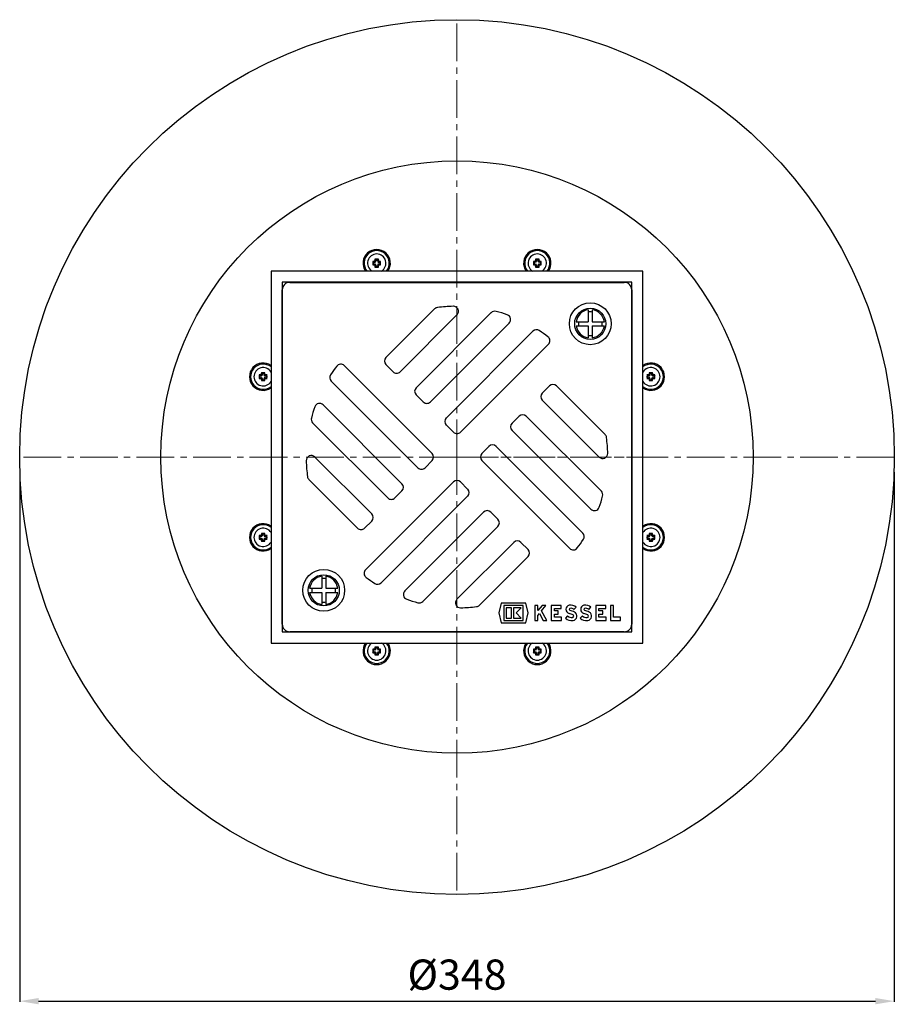
# Model space of a CAD drawing. Units: millimetres. Extents: x -7738 to -6390, y 7084 to 8033.
# Drawn here: x -7238 to -6890, y 7084 to 7476 of the extents above; entities that cross this region are included whole.
import ezdxf

# ---------------------------------------------------------------- set-up
doc = ezdxf.new("R2010")
doc.units = ezdxf.units.MM
doc.header["$LTSCALE"] = 200
doc.linetypes.add('MITTE2', pattern=[1.125, 0.75, -0.125, 0.125, -0.125])
doc.layers.add('Bemaßung', color=5, linetype='Continuous', lineweight=15)
doc.layers.add('KESSEL-System 125', color=7, linetype='Continuous')
doc.styles.get("Standard").update_dxf_attribs({"font": 'romans.shx', "width": 0.8})
doc.dimstyles.new('ISO-25', dxfattribs={"dimtxt": 2.5, "dimasz": 2.5, "dimexe": 1.25, "dimexo": 0.625, "dimtad": 1, "dimtxsty": 'Standard', "dimcen": 2.5, "dimadec": 0, "dimazin": 0, "dimtfac": 1, "dimtmove": 0, "dimatfit": 3, "dimfxl": 1, "dimarcsym": 0})

# ---------------------------------------------------------------- blocks, each defined once
blk = doc.blocks.new('*D17')
at = {"layer": 'Bemaßung', "color": 0, "lineweight": -2}
for p, q in [((-7238.35, 7296.06), (-7238.35, 7085.28)), ((-6890.35, 7296.06), (-6890.35, 7085.28)), ((-7230.85, 7085.58), (-6897.85, 7085.58))]:
    blk.add_line(p, q, dxfattribs=at)
at = {"layer": 'Bemaßung', "color": 0}
for points in [[(-7230.85, 7086.83), (-7230.85, 7084.33), (-7238.35, 7085.58)], [(-6897.85, 7086.83), (-6897.85, 7084.33), (-6890.35, 7085.58)]]:
    blk.add_solid(points, dxfattribs=at)
at = {"layer": 'DEFPOINTS', "color": 0}
for p in [(-7238.35, 7302.06), (-6890.35, 7302.06), (-6890.35, 7085.58)]:
    blk.add_point(p, dxfattribs=at)
at = {"layer": 'Bemaßung', "color": 0, "insert": (-7064.35, 7094.58), "char_height": 12, "attachment_point": 5}
blk.add_mtext('%%c348', dxfattribs=at)
blk = doc.blocks.new('48950 - ds')
at = {"layer": 'KESSEL-System 125'}
for p, q in [((74, 74), (-74, 74)), ((-74, 74), (-74, -74)), ((74, -74), (74, 74)), ((69.6, 69.6), (-69.6, 69.6)), ((-69.6, 69.6), (-69.6, -69.6)), ((-66.5, 69.5), (66.5, 69.5)), ((-39.6, 69.5), (-39.6, 69.6)), ((39.6, 69.6), (39.6, 69.5)), ((69.6, -69.6), (69.6, 69.6)), ((-69.5, -66.5), (-69.5, 66.5)), ((69.5, 66.5), (69.5, -66.5)), ((-8.96, 58.92), (-28.28, 39.6)), ((-22.63, 33.94), (0, 56.57)), ((13.6, 57.44), (-16.26, 27.58)), ((52.23, 58.63), (52.23, 53.83)), ((53.83, 58.63), (53.83, 53.83)), ((-10.61, 21.92), (20.74, 53.27)), ((47.44, 53.83), (52.23, 53.83)), ((47.44, 52.23), (52.23, 52.23)), ((52.23, 52.23), (52.23, 47.44)), ((53.83, 53.83), (58.63, 53.83)), ((53.83, 52.23), (58.63, 52.23)), ((53.83, 52.23), (53.83, 47.44)), ((30.23, 50.02), (-4.24, 15.56)), ((1.41, 9.9), (36.38, 44.86)), ((-69.6, 39.6), (-69.5, 39.6)), ((69.5, 39.6), (69.6, 39.6)), ((-9.9, 1.41), (-44.86, 36.38)), ((-28.28, 36.77), (-25.46, 33.94)), ((-50.02, 30.23), (-15.56, -4.24)), ((36.77, 28.28), (33.94, 25.46)), ((58.92, 8.96), (39.6, 28.28)), ((-16.26, 24.75), (-13.44, 21.92)), ((-21.92, -10.61), (-53.27, 20.74)), ((33.94, 22.63), (56.57, 0)), ((24.75, 16.26), (21.92, 13.44)), ((57.44, -13.6), (27.58, 16.26)), ((-57.44, 13.6), (-27.58, -16.26)), ((-4.24, 12.73), (-1.41, 9.9)), ((21.92, 10.61), (53.27, -20.74)), ((12.73, 4.24), (9.9, 1.41)), ((50.02, -30.23), (15.56, 4.24)), ((-33.94, -22.63), (-56.57, 0)), ((-12.73, -4.24), (-9.9, -1.41)), ((9.9, -1.41), (44.86, -36.38)), ((-58.92, -8.96), (-39.6, -28.28)), ((-1.41, -9.9), (-36.38, -44.86)), ((4.24, -12.73), (1.41, -9.9)), ((-30.23, -50.02), (4.24, -15.56)), ((-24.75, -16.26), (-21.92, -13.44)), ((10.61, -21.92), (-20.74, -53.27)), ((16.26, -24.75), (13.44, -21.92)), ((-36.77, -28.28), (-33.94, -25.46)), ((-13.6, -57.44), (16.26, -27.58)), ((22.63, -33.94), (0, -56.57)), ((28.28, -36.77), (25.46, -33.94)), ((-69.5, -39.6), (-69.6, -39.6)), ((8.96, -58.92), (28.28, -39.6)), ((69.6, -39.6), (69.5, -39.6)), ((-53.83, -47.44), (-53.83, -52.23)), ((-52.23, -47.44), (-52.23, -52.23)), ((-58.63, -52.23), (-53.83, -52.23)), ((-58.63, -53.83), (-53.83, -53.83)), ((-53.83, -53.83), (-53.83, -58.63)), ((-52.23, -52.23), (-47.44, -52.23)), ((-52.23, -53.83), (-52.23, -58.63)), ((-52.23, -53.83), (-47.44, -53.83)), ((17.57, -58.1), (16.6, -62)), ((27.39, -58.1), (17.57, -58.1)), ((28.36, -62), (27.39, -58.1)), ((16.6, -62), (17.57, -65.9)), ((26.38, -59), (18.58, -59)), ((18.58, -59), (18.58, -65)), ((19.54, -59.96), (19.54, -64.04)), ((21.64, -59.96), (19.54, -59.96)), ((21.64, -64.04), (21.64, -59.96)), ((22.48, -59.96), (22.48, -64.04)), ((25.54, -59.96), (22.48, -59.96)), ((23.5, -62), (25.54, -59.96)), ((25.54, -64.04), (23.5, -62)), ((26.38, -65), (26.38, -59)), ((27.39, -65.9), (28.36, -62)), ((30.91, -59), (30.91, -65)), ((32.17, -59), (30.91, -59)), ((32.17, -61.09), (32.17, -59)), ((33.87, -59), (32.17, -61.09)), ((32.17, -63), (32.78, -62.25)), ((32.78, -62.25), (34.3, -65)), ((33.61, -61.22), (35.41, -59)), ((35.71, -65), (33.61, -61.22)), ((35.41, -59), (33.87, -59)), ((37.51, -59), (37.51, -65)), ((41.47, -59), (37.51, -59)), ((38.77, -60.26), (41.47, -60.26)), ((38.77, -61.25), (38.77, -60.26)), ((40.27, -61.25), (38.77, -61.25)), ((38.77, -62.51), (40.27, -62.51)), ((38.77, -63.74), (38.77, -62.51)), ((40.27, -62.51), (40.27, -61.25)), ((41.47, -60.26), (41.47, -59)), ((46.55, -60.67), (47.44, -59.78)), ((52.4, -60.67), (53.29, -59.78)), ((55.21, -59), (55.21, -65)), ((59.17, -59), (55.21, -59)), ((56.47, -60.26), (59.17, -60.26)), ((56.47, -61.25), (56.47, -60.26)), ((57.97, -61.25), (56.47, -61.25)), ((56.47, -62.51), (57.97, -62.51)), ((56.47, -63.74), (56.47, -62.51)), ((57.97, -62.51), (57.97, -61.25)), ((59.17, -60.26), (59.17, -59)), ((61.06, -59), (61.06, -65)), ((62.32, -59), (61.06, -59)), ((62.32, -63.74), (62.32, -59)), ((17.57, -65.9), (27.39, -65.9)), ((18.58, -65), (26.38, -65)), ((19.54, -64.04), (21.64, -64.04)), ((22.48, -64.04), (25.54, -64.04)), ((30.91, -65), (32.17, -65)), ((32.17, -65), (32.17, -63)), ((34.3, -65), (35.71, -65)), ((37.51, -65), (41.59, -65)), ((41.59, -63.74), (38.77, -63.74)), ((41.59, -65), (41.59, -63.74)), ((44.02, -63.2), (43.13, -64.09)), ((49.87, -63.2), (48.98, -64.09)), ((55.21, -65), (59.29, -65)), ((59.29, -63.74), (56.47, -63.74)), ((59.29, -65), (59.29, -63.74)), ((61.06, -65), (65, -65)), ((65, -63.74), (62.32, -63.74)), ((65, -65), (65, -63.74)), ((-69.6, -69.6), (69.6, -69.6)), ((66.5, -69.5), (-66.5, -69.5)), ((-39.6, -69.6), (-39.6, -69.5)), ((39.6, -69.5), (39.6, -69.6)), ((-74, -74), (74, -74))]:
    blk.add_line(p, q, dxfattribs=at)
at = {"layer": 'KESSEL-System 125', "color": 1, "linetype": 'MITTE2', "lineweight": 9, "ltscale": 0.1}
for q in [(0, 74), (-74, 0), (0, -74), (74, 0)]:
    blk.add_line((0, 0), q, dxfattribs=at)
at = {"layer": 'KESSEL-System 125'}
for centre, radius in [((53.03, 53.03), 8.33), ((53.03, 53.03), 6.21), ((-53.03, -53.03), 8.33), ((-53.03, -53.03), 6.21)]:
    blk.add_circle(centre, radius, dxfattribs=at)
for centre, radius, start, end in [((-66.5, 66.5), 3, 90, 180), ((66.5, 66.5), 3, 0, 90), ((-7.55, 57.51), 2, 97.4765, 135), ((0, 0), 60, 91.3972, 97.4765), ((-1.41, 57.98), 2, 315, 91.3972), ((15.01, 56.02), 2, 75, 135), ((0, 0), 60, 70.5332, 75), ((19.33, 54.68), 2, 315, 70.5332), ((53.03, 53.03), 5.65, 98.14, 171.86), ((53.03, 53.03), 4.7, 80.1998, 99.8002), ((53.03, 53.03), 5.65, 8.14, 81.86), ((53.03, 53.03), 5.65, 188.14, 261.86), ((53.03, 53.03), 4.7, 170.1998, 189.8002), ((53.03, 53.03), 5.65, 278.14, 351.86), ((53.03, 53.03), 4.7, 350.1998, 9.8002), ((31.64, 48.61), 2, 56.9405, 135), ((0, 0), 60, 52.9281, 56.9405), ((34.96, 46.28), 2, 315, 52.9281), ((53.03, 53.03), 4.7, 260.1998, 279.8002), ((-26.87, 38.18), 2, 135, 225), ((0, 0), 60, 142.9281, 146.9405), ((-46.28, 34.96), 2, 45, 142.9281), ((-48.61, 31.64), 2, 146.9405, 225), ((-24.04, 35.36), 2, 225, 315), ((-14.85, 26.16), 2, 135, 225), ((38.18, 26.87), 2, 45, 135), ((35.36, 24.04), 2, 135, 225), ((0, 0), 60, 160.5332, 165), ((-54.68, 19.33), 2, 45, 160.5332), ((-12.02, 23.33), 2, 225, 315), ((26.16, 14.85), 2, 45, 135), ((-56.02, 15.01), 2, 165, 225), ((-2.83, 14.14), 2, 135, 225), ((23.33, 12.02), 2, 135, 225), ((0, 11.31), 2, 225, 315), ((57.51, 7.55), 2, 7.4765, 45), ((14.14, 2.83), 2, 45, 135), ((0, 0), 60, 1.3972, 7.4765), ((-57.98, -1.41), 2, 45, 181.3972), ((-11.31, 0), 2, 315, 45), ((11.31, 0), 2, 135, 225), ((57.98, 1.41), 2, 225, 1.3972), ((0, 0), 60, 181.3972, 187.4765), ((-57.51, -7.55), 2, 187.4765, 225), ((-14.14, -2.83), 2, 225, 315), ((-23.33, -12.02), 2, 315, 45), ((0, -11.31), 2, 45, 135), ((2.83, -14.14), 2, 315, 45), ((0, 0), 60, 340.5332, 345), ((56.02, -15.01), 2, 345, 45), ((-26.16, -14.85), 2, 225, 315), ((-35.36, -24.04), 2, 315, 45), ((12.02, -23.33), 2, 45, 135), ((54.68, -19.33), 2, 225, 340.5332), ((14.85, -26.16), 2, 315, 45), ((-38.18, -26.87), 2, 225, 315), ((48.61, -31.64), 2, 326.9405, 45), ((24.04, -35.36), 2, 45, 135), ((0, 0), 60, 322.9281, 326.9405), ((26.87, -38.18), 2, 315, 45), ((46.28, -34.96), 2, 225, 322.9281), ((-34.96, -46.28), 2, 135, 232.9281), ((-53.03, -53.03), 5.65, 98.14, 171.86), ((-53.03, -53.03), 4.7, 80.1998, 99.8002), ((-53.03, -53.03), 5.65, 8.14, 81.86), ((0, 0), 60, 232.9281, 236.9405), ((-31.64, -48.61), 2, 236.9405, 315), ((-53.03, -53.03), 5.65, 188.14, 261.86), ((-53.03, -53.03), 4.7, 170.1998, 189.8002), ((-53.03, -53.03), 5.65, 278.14, 351.86), ((-53.03, -53.03), 4.7, 350.1998, 9.8002), ((-19.33, -54.68), 2, 135, 250.5332), ((-53.03, -53.03), 4.7, 260.1998, 279.8002), ((0, 0), 60, 250.5332, 255), ((-15.01, -56.02), 2, 255, 315), ((1.41, -57.98), 2, 135, 271.3972), ((0, 0), 60, 271.3972, 277.4765), ((7.55, -57.51), 2, 277.4765, 315), ((45.01, -60.61), 1.65, 101.9549, 255.7819), ((42.91, -68.9), 6.9, 61.9275, 75.7819), ((45.01, -60.61), 0.39, 101.9549, 255.7819), ((45.31, -62.03), 3.1, 46.5694, 101.9549), ((42.91, -68.9), 8.16, 61.9275, 75.7819), ((45.31, -62.03), 1.84, 47.6456, 101.9549), ((45.91, -63.28), 1.78, 278.5268, 61.9275), ((50.86, -60.61), 1.65, 101.9549, 255.7819), ((48.76, -68.9), 6.9, 61.9275, 75.7819), ((50.86, -60.61), 0.39, 101.9549, 255.7819), ((51.16, -62.03), 3.1, 46.5694, 101.9549), ((48.76, -68.9), 8.16, 61.9275, 75.7819), ((51.16, -62.03), 1.84, 47.6456, 101.9549), ((51.76, -63.28), 1.79, 278.5268, 61.9275), ((-66.5, -66.5), 3, 180, 270), ((45.63, -61.42), 3.66, 226.8386, 278.5268), ((45.63, -61.42), 2.4, 227.8045, 278.5268), ((45.91, -63.28), 0.525, 278.5268, 61.9275), ((51.48, -61.42), 3.66, 226.8386, 278.5268), ((51.48, -61.42), 2.4, 227.8045, 278.5268), ((51.76, -63.28), 0.525, 278.5268, 61.9275), ((66.5, -66.5), 3, 270, 0)]:
    blk.add_arc(centre, radius, start, end, dxfattribs=at)
blk = doc.blocks.new('48511.11 - ds')
at = {"layer": 'KESSEL-System 125', "color": 1, "linetype": 'MITTE2', "lineweight": 9, "ltscale": 0.1}
for p, q in [((0, 0), (0, 174)), ((0, 0), (-174, 0)), ((174, 0), (0, 0)), ((0, 0), (0, -174))]:
    blk.add_line(p, q, dxfattribs=at)
at = {"layer": 'KESSEL-System 125'}
for p, q in [((-32.65, 78.69), (-32.35, 78.39)), ((-32.35, 77.79), (-32.35, 78.39)), ((-32.35, 78.39), (-31.55, 78.39)), ((-31.26, 78.69), (-31.55, 78.39)), ((-31.55, 78.39), (-31.55, 77.79)), ((31.26, 78.69), (31.55, 78.39)), ((31.55, 78.39), (31.55, 77.79)), ((32.35, 78.39), (31.55, 78.39)), ((32.65, 78.69), (32.35, 78.39)), ((32.35, 77.79), (32.35, 78.39)), ((-33.5, 77.84), (-33.2, 77.54)), ((-33.5, 76.45), (-33.2, 76.74)), ((-33.2, 77.54), (-32.6, 77.54)), ((-33.2, 76.74), (-33.2, 77.54)), ((-32.6, 76.74), (-33.2, 76.74)), ((-32.65, 75.6), (-32.35, 75.89)), ((-32.35, 75.89), (-32.35, 76.5)), ((-31.55, 75.89), (-32.35, 75.89)), ((-31.55, 76.5), (-31.55, 75.89)), ((-31.26, 75.6), (-31.55, 75.89)), ((-31.31, 77.54), (-30.7, 77.54)), ((-30.7, 76.74), (-31.31, 76.74)), ((-30.41, 77.84), (-30.7, 77.54)), ((-30.7, 77.54), (-30.7, 76.74)), ((-30.41, 76.45), (-30.7, 76.74)), ((30.41, 77.84), (30.7, 77.54)), ((30.41, 76.45), (30.7, 76.74)), ((31.31, 77.54), (30.7, 77.54)), ((30.7, 77.54), (30.7, 76.74)), ((30.7, 76.74), (31.31, 76.74)), ((31.26, 75.6), (31.55, 75.89)), ((31.55, 76.5), (31.55, 75.89)), ((31.55, 75.89), (32.35, 75.89)), ((32.35, 75.89), (32.35, 76.5)), ((32.65, 75.6), (32.35, 75.89)), ((33.2, 77.54), (32.6, 77.54)), ((32.6, 76.74), (33.2, 76.74)), ((33.5, 77.84), (33.2, 77.54)), ((33.2, 76.74), (33.2, 77.54)), ((33.5, 76.45), (33.2, 76.74)), ((-78.69, 32.65), (-78.39, 32.35)), ((-78.69, 31.26), (-78.39, 31.55)), ((-77.79, 32.35), (-78.39, 32.35)), ((-78.39, 32.35), (-78.39, 31.55)), ((-78.39, 31.55), (-77.79, 31.55)), ((-77.84, 33.5), (-77.54, 33.2)), ((-77.54, 33.2), (-77.54, 32.6)), ((-76.74, 33.2), (-77.54, 33.2)), ((-76.45, 33.5), (-76.74, 33.2)), ((-76.74, 32.6), (-76.74, 33.2)), ((-75.89, 32.35), (-76.5, 32.35)), ((-76.5, 31.55), (-75.89, 31.55)), ((-75.6, 32.65), (-75.89, 32.35)), ((-75.89, 31.55), (-75.89, 32.35)), ((-75.6, 31.26), (-75.89, 31.55)), ((75.6, 32.65), (75.89, 32.35)), ((75.6, 31.26), (75.89, 31.55)), ((76.5, 32.35), (75.89, 32.35)), ((75.89, 32.35), (75.89, 31.55)), ((75.89, 31.55), (76.5, 31.55)), ((76.45, 33.5), (76.74, 33.2)), ((76.74, 33.2), (76.74, 32.6)), ((77.54, 33.2), (76.74, 33.2)), ((77.84, 33.5), (77.54, 33.2)), ((77.54, 32.6), (77.54, 33.2)), ((78.39, 32.35), (77.79, 32.35)), ((77.79, 31.55), (78.39, 31.55)), ((78.69, 32.65), (78.39, 32.35)), ((78.39, 31.55), (78.39, 32.35)), ((78.69, 31.26), (78.39, 31.55)), ((-77.84, 30.41), (-77.54, 30.7)), ((-77.54, 31.31), (-77.54, 30.7)), ((-77.54, 30.7), (-76.74, 30.7)), ((-76.74, 30.7), (-76.74, 31.31)), ((-76.45, 30.41), (-76.74, 30.7)), ((76.45, 30.41), (76.74, 30.7)), ((76.74, 31.31), (76.74, 30.7)), ((76.74, 30.7), (77.54, 30.7)), ((77.54, 30.7), (77.54, 31.31)), ((77.84, 30.41), (77.54, 30.7)), ((-78.69, -31.26), (-78.39, -31.55)), ((-77.84, -30.41), (-77.54, -30.7)), ((-77.54, -30.7), (-77.54, -31.31)), ((-76.74, -30.7), (-77.54, -30.7)), ((-76.45, -30.41), (-76.74, -30.7)), ((-76.74, -31.31), (-76.74, -30.7)), ((-75.6, -31.26), (-75.89, -31.55)), ((75.6, -31.26), (75.89, -31.55)), ((76.45, -30.41), (76.74, -30.7)), ((76.74, -30.7), (76.74, -31.31)), ((77.54, -30.7), (76.74, -30.7)), ((77.84, -30.41), (77.54, -30.7)), ((77.54, -31.31), (77.54, -30.7)), ((78.69, -31.26), (78.39, -31.55)), ((-78.69, -32.65), (-78.39, -32.35)), ((-77.79, -31.55), (-78.39, -31.55)), ((-78.39, -31.55), (-78.39, -32.35)), ((-78.39, -32.35), (-77.79, -32.35)), ((-77.84, -33.5), (-77.54, -33.2)), ((-77.54, -32.6), (-77.54, -33.2)), ((-77.54, -33.2), (-76.74, -33.2)), ((-76.74, -33.2), (-76.74, -32.6)), ((-76.45, -33.5), (-76.74, -33.2)), ((-75.89, -31.55), (-76.5, -31.55)), ((-76.5, -32.35), (-75.89, -32.35)), ((-75.89, -32.35), (-75.89, -31.55)), ((-75.6, -32.65), (-75.89, -32.35)), ((75.6, -32.65), (75.89, -32.35)), ((76.5, -31.55), (75.89, -31.55)), ((75.89, -31.55), (75.89, -32.35)), ((75.89, -32.35), (76.5, -32.35)), ((76.45, -33.5), (76.74, -33.2)), ((76.74, -32.6), (76.74, -33.2)), ((76.74, -33.2), (77.54, -33.2)), ((77.54, -33.2), (77.54, -32.6)), ((77.84, -33.5), (77.54, -33.2)), ((78.39, -31.55), (77.79, -31.55)), ((77.79, -32.35), (78.39, -32.35)), ((78.39, -32.35), (78.39, -31.55)), ((78.69, -32.65), (78.39, -32.35)), ((-33.5, -76.45), (-33.2, -76.74)), ((-33.5, -77.84), (-33.2, -77.54)), ((-32.6, -76.74), (-33.2, -76.74)), ((-33.2, -76.74), (-33.2, -77.54)), ((-33.2, -77.54), (-32.6, -77.54)), ((-32.65, -75.6), (-32.35, -75.89)), ((-32.35, -75.89), (-32.35, -76.5)), ((-31.55, -75.89), (-32.35, -75.89)), ((-32.35, -77.79), (-32.35, -78.39)), ((-31.26, -75.6), (-31.55, -75.89)), ((-31.55, -76.5), (-31.55, -75.89)), ((-31.55, -78.39), (-31.55, -77.79)), ((-30.7, -76.74), (-31.31, -76.74)), ((-31.31, -77.54), (-30.7, -77.54)), ((-30.41, -76.45), (-30.7, -76.74)), ((-30.7, -77.54), (-30.7, -76.74)), ((-30.41, -77.84), (-30.7, -77.54)), ((30.41, -76.45), (30.7, -76.74)), ((30.41, -77.84), (30.7, -77.54)), ((31.31, -76.74), (30.7, -76.74)), ((30.7, -76.74), (30.7, -77.54)), ((30.7, -77.54), (31.31, -77.54)), ((31.26, -75.6), (31.55, -75.89)), ((31.55, -75.89), (31.55, -76.5)), ((32.35, -75.89), (31.55, -75.89)), ((31.55, -77.79), (31.55, -78.39)), ((32.65, -75.6), (32.35, -75.89)), ((32.35, -76.5), (32.35, -75.89)), ((32.35, -78.39), (32.35, -77.79)), ((33.2, -76.74), (32.6, -76.74)), ((32.6, -77.54), (33.2, -77.54)), ((33.5, -76.45), (33.2, -76.74)), ((33.2, -77.54), (33.2, -76.74)), ((33.5, -77.84), (33.2, -77.54)), ((-32.65, -78.69), (-32.35, -78.39)), ((-32.35, -78.39), (-31.55, -78.39)), ((-31.26, -78.69), (-31.55, -78.39)), ((31.26, -78.69), (31.55, -78.39)), ((31.55, -78.39), (32.35, -78.39)), ((32.65, -78.69), (32.35, -78.39))]:
    blk.add_line(p, q, dxfattribs=at)
for radius in [174, 117.85]:
    blk.add_circle((0, 0), radius, dxfattribs=at)
for centre, radius, start, end in [((-31.95, 77.14), 5.44, 324.6737, 215.3263), ((31.95, 77.14), 5.44, 324.6737, 215.3263), ((-31.95, 77.14), 5, 321.0392, 218.9608), ((-31.95, 77.14), 3.66, 300.9007, 239.0993), ((-10.61, 77.24), 22.08, 176.2547, 177.7456), ((-31.95, 54.25), 24.44, 88.3767, 91.6233), ((-53.28, 77.24), 22.07, 2.2541, 3.7457), ((31.95, 77.14), 5, 321.0392, 218.9608), ((31.95, 77.14), 3.66, 300.9007, 239.0993), ((53.28, 77.24), 22.07, 176.2543, 177.7459), ((31.95, 54.25), 24.44, 88.3767, 91.6233), ((10.61, 77.24), 22.08, 2.2544, 3.7453), ((-9.06, 77.14), 24.45, 178.3772, 181.6228), ((-32.05, 55.8), 22.09, 92.2551, 93.7454), ((-32.05, 98.49), 22.09, 266.2546, 267.7449), ((-32.93, 78.12), 0.258, 272.6117, 357.3874), ((-32.93, 76.16), 0.258, 2.6145, 87.3864), ((-10.61, 77.04), 22.08, 182.2544, 183.7453), ((-31.95, 100.03), 24.44, 268.3767, 271.6233), ((-32.6, 77.79), 0.245, 269.7075, 0.2916), ((-32.6, 76.5), 0.245, 359.7084, 90.2925), ((-31.31, 77.79), 0.245, 179.7089, 270.292), ((-31.31, 76.5), 0.245, 89.708, 180.2911), ((-53.28, 77.04), 22.07, 356.2543, 357.7459), ((-30.97, 78.12), 0.258, 182.6141, 267.3867), ((-30.97, 76.16), 0.258, 92.6119, 177.3873), ((-31.85, 55.79), 22.09, 86.2546, 87.7449), ((-31.85, 98.49), 22.09, 272.2551, 273.7454), ((-54.85, 77.14), 24.45, 358.3773, 1.6227), ((54.85, 77.14), 24.45, 178.3773, 181.6227), ((31.85, 55.79), 22.09, 92.2551, 93.7454), ((31.85, 98.49), 22.09, 266.2546, 267.7449), ((30.97, 78.12), 0.258, 272.6133, 357.3859), ((30.97, 76.16), 0.258, 2.6127, 87.3881), ((53.28, 77.04), 22.07, 182.2541, 183.7457), ((31.95, 100.03), 24.44, 268.3767, 271.6233), ((31.31, 77.79), 0.245, 269.708, 0.2911), ((31.31, 76.5), 0.245, 359.7089, 90.292), ((32.6, 77.79), 0.245, 179.7084, 270.2925), ((32.6, 76.5), 0.245, 89.7075, 180.2916), ((10.61, 77.04), 22.08, 356.2547, 357.7456), ((32.93, 78.12), 0.258, 182.6126, 267.3883), ((32.93, 76.16), 0.258, 92.6136, 177.3855), ((32.05, 55.8), 22.09, 86.2546, 87.7449), ((32.05, 98.49), 22.09, 272.2551, 273.7454), ((9.06, 77.14), 24.45, 358.3772, 1.6228), ((-77.14, 31.95), 5.44, 54.6737, 305.3263), ((-77.14, 31.95), 5, 51.0392, 308.9608), ((-77.14, 31.95), 3.66, 30.9007, 329.0993), ((77.14, 31.95), 5.44, 234.6737, 125.3263), ((77.14, 31.95), 5, 231.0392, 128.9608), ((77.14, 31.95), 3.66, 210.9007, 149.0993), ((-54.25, 31.95), 24.44, 178.3767, 181.6233), ((-77.24, 10.61), 22.08, 92.2544, 93.7453), ((-78.12, 32.93), 0.258, 272.6126, 357.3883), ((-55.8, 32.05), 22.09, 176.2546, 177.7449), ((-77.14, 9.06), 24.45, 88.3772, 91.6228), ((-77.79, 32.6), 0.245, 269.7084, 0.2925), ((-77.79, 31.31), 0.245, 359.708, 90.2911), ((-76.5, 32.6), 0.245, 179.7075, 270.2916), ((-76.5, 31.31), 0.245, 89.7089, 180.292), ((-98.49, 32.05), 22.09, 2.2551, 3.7454), ((-76.16, 32.93), 0.258, 182.6136, 267.3855), ((-77.04, 10.61), 22.08, 86.2547, 87.7456), ((-100.03, 31.95), 24.44, 358.3767, 1.6233), ((100.03, 31.95), 24.44, 178.3767, 181.6233), ((77.04, 10.61), 22.08, 92.2544, 93.7453), ((76.16, 32.93), 0.258, 272.6126, 357.3883), ((98.49, 32.05), 22.09, 176.2546, 177.7449), ((77.14, 9.06), 24.45, 88.3772, 91.6228), ((76.5, 32.6), 0.245, 269.7084, 0.2925), ((76.5, 31.31), 0.245, 359.708, 90.2911), ((77.79, 32.6), 0.245, 179.7075, 270.2916), ((77.79, 31.31), 0.245, 89.7089, 180.292), ((55.8, 32.05), 22.09, 2.2551, 3.7454), ((78.12, 32.93), 0.258, 182.6136, 267.3855), ((77.24, 10.61), 22.08, 86.2547, 87.7456), ((54.25, 31.95), 24.44, 358.3767, 1.6233), ((-77.24, 53.28), 22.07, 266.2543, 267.7459), ((-78.12, 30.97), 0.258, 2.6133, 87.3859), ((-55.79, 31.85), 22.09, 182.2551, 183.7454), ((-77.14, 54.85), 24.45, 268.3773, 271.6227), ((-98.49, 31.85), 22.09, 356.2546, 357.7449), ((-76.16, 30.97), 0.258, 92.6127, 177.3881), ((-77.04, 53.28), 22.07, 272.2541, 273.7457), ((77.04, 53.28), 22.07, 266.2543, 267.7459), ((76.16, 30.97), 0.258, 2.6133, 87.3859), ((98.49, 31.85), 22.09, 182.2551, 183.7454), ((77.14, 54.85), 24.45, 268.3773, 271.6227), ((55.79, 31.85), 22.09, 356.2546, 357.7449), ((78.12, 30.97), 0.258, 92.6127, 177.3881), ((77.24, 53.28), 22.07, 272.2541, 273.7457), ((-77.14, -31.95), 5.44, 54.6737, 305.3263), ((-77.14, -31.95), 5, 51.0392, 308.9608), ((77.14, -31.95), 5.44, 234.6737, 125.3263), ((77.14, -31.95), 5, 231.0392, 128.9608), ((-77.14, -31.95), 3.66, 30.9007, 329.0993), ((-54.25, -31.95), 24.44, 178.3767, 181.6233), ((-77.24, -53.28), 22.07, 92.2541, 93.7457), ((-78.12, -30.97), 0.258, 272.6127, 357.3881), ((-55.79, -31.85), 22.09, 176.2546, 177.7449), ((-77.14, -54.85), 24.45, 88.3773, 91.6227), ((-77.79, -31.31), 0.245, 269.7089, 0.292), ((-76.5, -31.31), 0.245, 179.708, 270.2911), ((-98.49, -31.85), 22.09, 2.2551, 3.7454), ((-76.16, -30.97), 0.258, 182.6133, 267.3859), ((-77.04, -53.28), 22.07, 86.2543, 87.7459), ((-100.03, -31.95), 24.44, 358.3767, 1.6233), ((77.14, -31.95), 3.66, 210.9007, 149.0993), ((100.03, -31.95), 24.44, 178.3767, 181.6233), ((77.04, -53.28), 22.07, 92.2541, 93.7457), ((76.16, -30.97), 0.258, 272.6127, 357.3881), ((98.49, -31.85), 22.09, 176.2546, 177.7449), ((77.14, -54.85), 24.45, 88.3773, 91.6227), ((76.5, -31.31), 0.245, 269.7089, 0.292), ((77.79, -31.31), 0.245, 179.708, 270.2911), ((55.79, -31.85), 22.09, 2.2551, 3.7454), ((78.12, -30.97), 0.258, 182.6133, 267.3859), ((77.24, -53.28), 22.07, 86.2543, 87.7459), ((54.25, -31.95), 24.44, 358.3767, 1.6233), ((-77.24, -10.61), 22.08, 266.2547, 267.7456), ((-78.12, -32.93), 0.258, 2.6136, 87.3855), ((-55.8, -32.05), 22.09, 182.2551, 183.7454), ((-77.14, -9.06), 24.45, 268.3772, 271.6228), ((-77.79, -32.6), 0.245, 359.7075, 90.2916), ((-76.5, -32.6), 0.245, 89.7084, 180.2925), ((-98.49, -32.05), 22.09, 356.2546, 357.7449), ((-76.16, -32.93), 0.258, 92.6126, 177.3883), ((-77.04, -10.61), 22.08, 272.2544, 273.7453), ((77.04, -10.61), 22.08, 266.2547, 267.7456), ((76.16, -32.93), 0.258, 2.6136, 87.3855), ((98.49, -32.05), 22.09, 182.2551, 183.7454), ((77.14, -9.06), 24.45, 268.3772, 271.6228), ((76.5, -32.6), 0.245, 359.7075, 90.2916), ((77.79, -32.6), 0.245, 89.7084, 180.2925), ((55.8, -32.05), 22.09, 356.2546, 357.7449), ((78.12, -32.93), 0.258, 92.6126, 177.3883), ((77.24, -10.61), 22.08, 272.2544, 273.7453), ((-31.95, -77.14), 5.44, 144.6737, 35.3263), ((-31.95, -77.14), 5, 141.0392, 38.9608), ((-31.95, -77.14), 3.66, 120.9007, 59.0993), ((31.95, -77.14), 5.44, 144.6737, 35.3263), ((31.95, -77.14), 5, 141.0392, 38.9608), ((31.95, -77.14), 3.66, 120.9007, 59.0993), ((-9.06, -77.14), 24.45, 178.3772, 181.6228), ((-32.05, -98.49), 22.09, 92.2551, 93.7454), ((-32.05, -55.8), 22.09, 266.2546, 267.7449), ((-32.93, -76.16), 0.258, 272.6136, 357.3855), ((-32.93, -78.12), 0.258, 2.6126, 87.3883), ((-10.61, -77.04), 22.08, 176.2547, 177.7456), ((-10.61, -77.24), 22.08, 182.2544, 183.7453), ((-31.95, -100.03), 24.44, 88.3767, 91.6233), ((-32.6, -76.5), 0.245, 269.7075, 0.2916), ((-32.6, -77.79), 0.245, 359.7084, 90.2925), ((-31.31, -76.5), 0.245, 179.7089, 270.292), ((-31.31, -77.79), 0.245, 89.708, 180.2911), ((-53.28, -77.04), 22.07, 2.2541, 3.7457), ((-53.28, -77.24), 22.07, 356.2543, 357.7459), ((-30.97, -76.16), 0.258, 182.6127, 267.3881), ((-30.97, -78.12), 0.258, 92.6133, 177.3859), ((-31.85, -98.49), 22.09, 86.2546, 87.7449), ((-31.85, -55.79), 22.09, 272.2551, 273.7454), ((-54.85, -77.14), 24.45, 358.3773, 1.6227), ((54.85, -77.14), 24.45, 178.3773, 181.6227), ((31.85, -98.49), 22.09, 92.2551, 93.7454), ((31.85, -55.79), 22.09, 266.2546, 267.7449), ((30.97, -76.16), 0.258, 272.6133, 357.3859), ((30.97, -78.12), 0.258, 2.6127, 87.3881), ((53.28, -77.04), 22.07, 176.2543, 177.7459), ((53.28, -77.24), 22.07, 182.2541, 183.7457), ((31.95, -100.03), 24.44, 88.3767, 91.6233), ((31.31, -76.5), 0.245, 269.708, 0.2911), ((31.31, -77.79), 0.245, 359.7089, 90.292), ((32.6, -76.5), 0.245, 179.7084, 270.2925), ((32.6, -77.79), 0.245, 89.7075, 180.2916), ((10.61, -77.04), 22.08, 2.2544, 3.7453), ((10.61, -77.24), 22.08, 356.2547, 357.7456), ((32.93, -76.16), 0.258, 182.6126, 267.3883), ((32.93, -78.12), 0.258, 92.6136, 177.3855), ((32.05, -98.49), 22.09, 86.2546, 87.7449), ((32.05, -55.8), 22.09, 272.2551, 273.7454), ((9.06, -77.14), 24.45, 358.3772, 1.6228), ((-31.95, -54.25), 24.44, 268.3767, 271.6233), ((31.95, -54.25), 24.44, 268.3767, 271.6233)]:
    blk.add_arc(centre, radius, start, end, dxfattribs=at)
blk.add_blockref('48950 - ds', (0, 0), dxfattribs=at)

msp = doc.modelspace()

# ---------------------------------------------------------------- block references
at = {"layer": 'KESSEL-System 125'}
msp.add_blockref('48511.11 - ds', (-7064.35, 7302.06), dxfattribs=at)

# ---------------------------------------------------------------- dimensions: what is measured, and where the dimension line sits
at = {"layer": 'Bemaßung', "color": 5}
dim = msp.add_linear_dim(base=(-6890.35, 7085.58), p1=(-7238.35, 7302.06), p2=(-6890.35, 7302.06), text='%%c<>', dimstyle='ISO-25', override={"dimscale": 30, "dimtxt": 0.4, "dimasz": 0.25, "dimexe": 0.01, "dimexo": 0.2, "dimgap": 0.1, "dimdec": 0}, dxfattribs=at)
dim.commit()
dim.dimension.update_dxf_attribs({"geometry": '*D17', "text_midpoint": (-7064.35, 7094.58)})

doc.saveas('drawing.dxf')
